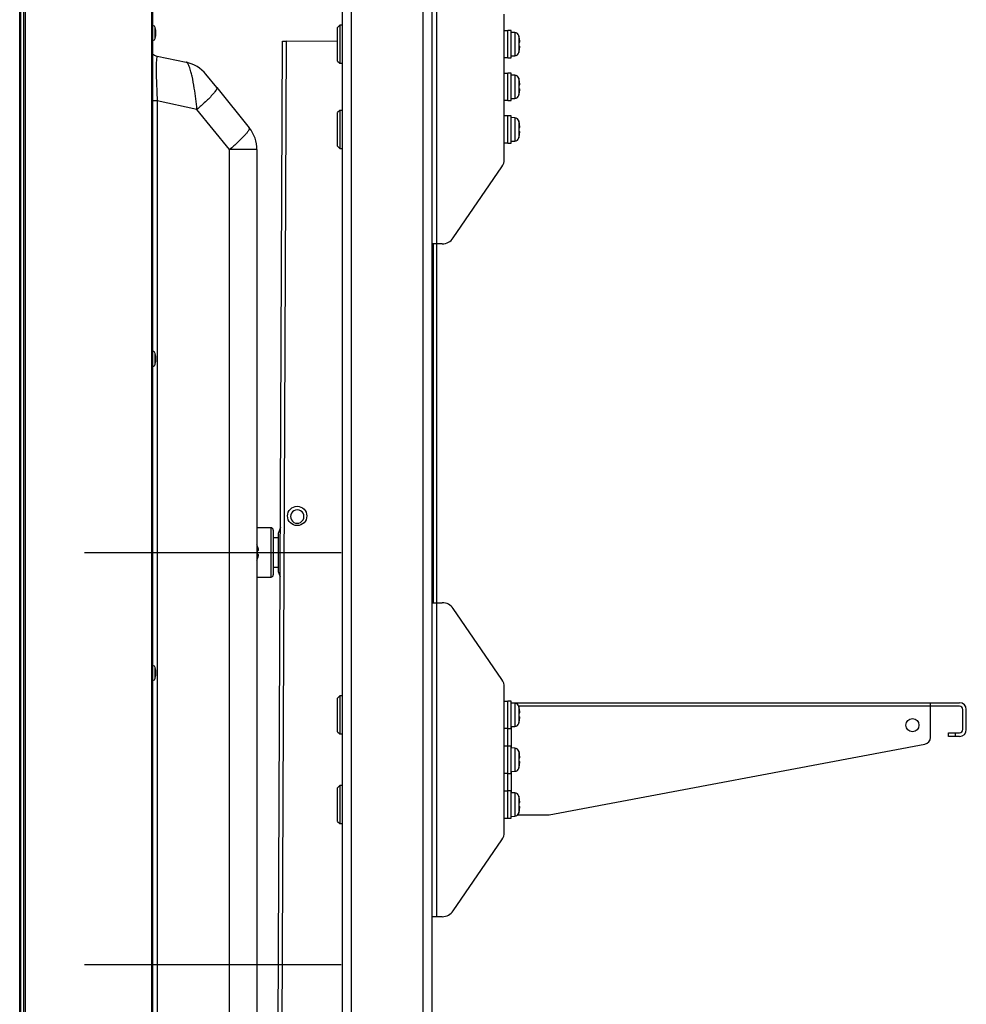
# Model space of a CAD drawing. Units: millimetres. Extents: x 131 to 270, y 11 to 245.
# Drawn here: x 225 to 235, y 135 to 146 of the extents above; entities that cross this region are included whole.
import ezdxf

# ---------------------------------------------------------------- set-up
doc = ezdxf.new("R2010")
doc.units = ezdxf.units.MM
doc.header["$LTSCALE"] = 0.5
doc.linetypes.add('CENTER2', pattern=[28.575, 19.05, -3.175, 3.175, -3.175])
doc.layers.add('GAIKEI', color=7, linetype='Continuous')

msp = doc.modelspace()

# ---------------------------------------------------------------- linework, layer by layer
at = {"layer": 'GAIKEI', "linetype": 'Continuous'}
for p, q in [((228.3922264, 146.8578622), (228.3922264, 111.4603622)), ((228.4922264, 146.8578622), (228.4922264, 111.4603622)), ((229.2922264, 146.8578622), (229.2922264, 111.4603622)), ((229.3922264, 146.8578622), (229.3922264, 111.4603622)), ((229.4497264, 135.7978622), (229.4497264, 146.7978622)), ((230.1997264, 144.239275), (230.1997264, 145.8564494)), ((228.3672264, 145.7353622), (228.3422264, 145.7103622)), ((228.3422264, 145.3353622), (228.3422264, 145.7103622)), ((228.3672264, 145.7353622), (228.3672264, 145.3103622)), ((228.3922264, 145.7353622), (228.3672264, 145.7353622)), ((230.2397264, 145.6728622), (230.1997264, 145.6728622)), ((230.2397264, 145.3703622), (230.2397264, 145.6753622)), ((230.2772264, 145.6753622), (230.2397264, 145.6753622)), ((230.2772264, 145.3703622), (230.2772264, 145.6753622)), ((230.3184838, 145.65195), (230.2772264, 145.6541122)), ((230.3184838, 145.65195), (230.3184838, 145.3937744)), ((227.6422436, 126.0557489), (227.7273282, 145.5555632)), ((227.7673278, 145.5553887), (227.6822433, 126.0555743)), ((227.7273282, 145.5555632), (227.7673278, 145.5553887)), ((228.3422264, 145.5528802), (227.7673278, 145.5553887)), ((230.3617347, 145.6173366), (230.3617347, 145.4283878)), ((230.365752, 145.6016122), (230.3651543, 145.6013168)), ((230.3651543, 145.5441638), (230.3734276, 145.5441638)), ((230.3651543, 145.5015606), (230.3734276, 145.5015606)), ((230.3651543, 145.4444076), (230.365752, 145.4441122)), ((228.3422264, 145.3353622), (228.3672264, 145.3103622)), ((228.3672264, 145.3103622), (228.3922264, 145.3103622)), ((230.1997264, 145.3728622), (230.2397264, 145.3728622)), ((230.2397264, 145.3703622), (230.2522264, 145.3703622)), ((230.2647264, 145.3703622), (230.2772264, 145.3703622)), ((230.2772264, 145.3916122), (230.3184838, 145.3937744)), ((230.2397264, 145.1978622), (230.1997264, 145.1978622)), ((230.2772264, 145.2003622), (230.2397264, 145.2003622)), ((230.2397264, 144.8953622), (230.2397264, 145.2003622)), ((230.2772264, 144.8953622), (230.2772264, 145.2003622)), ((230.3184838, 145.17695), (230.2772264, 145.1791122)), ((230.3184838, 145.17695), (230.3184838, 144.9187744)), ((230.3617347, 145.1423366), (230.3617347, 144.9533878)), ((230.365752, 145.1266122), (230.3651543, 145.1263168)), ((230.3651543, 145.0691638), (230.3734276, 145.0691638)), ((230.3651543, 145.0265606), (230.3734276, 145.0265606)), ((230.1997264, 144.8978622), (230.2397264, 144.8978622)), ((230.2397264, 144.8953622), (230.2522264, 144.8953622)), ((230.2647264, 144.8953622), (230.2772264, 144.8953622)), ((230.2772264, 144.9166122), (230.3184838, 144.9187744)), ((230.3651543, 144.9694076), (230.365752, 144.9691122)), ((228.3672264, 144.7853622), (228.3422264, 144.7603622)), ((228.3422264, 144.3853622), (228.3422264, 144.7603622)), ((228.3922264, 144.7853622), (228.3672264, 144.7853622)), ((228.3672264, 144.7853622), (228.3672264, 144.3603622)), ((230.2397264, 144.7228622), (230.1997264, 144.7228622)), ((230.2772264, 144.7253622), (230.2397264, 144.7253622)), ((230.2397264, 144.4203622), (230.2397264, 144.7253622)), ((230.2772264, 144.4203622), (230.2772264, 144.7253622)), ((230.3184838, 144.70195), (230.2772264, 144.7041122)), ((230.3184838, 144.70195), (230.3184838, 144.4437744)), ((230.3617347, 144.6673366), (230.3617347, 144.4783878)), ((230.365752, 144.6516122), (230.3651543, 144.6513168)), ((230.3651543, 144.5941638), (230.3734276, 144.5941638)), ((230.3651543, 144.5515606), (230.3734276, 144.5515606)), ((230.1997264, 144.4228622), (230.2397264, 144.4228622)), ((230.2772264, 144.4416122), (230.3184838, 144.4437744)), ((230.3651543, 144.4944076), (230.365752, 144.4941122)), ((228.3422264, 144.3853622), (228.3672264, 144.3603622)), ((228.3672264, 144.3603622), (228.3922264, 144.3603622)), ((230.2397264, 144.4203622), (230.2522264, 144.4203622)), ((230.2647264, 144.4203622), (230.2772264, 144.4203622)), ((229.6319047, 143.3631472), (230.173514, 144.15456)), ((229.5081171, 143.2978622), (229.3922264, 143.2978622)), ((229.4097264, 139.2978622), (229.4097264, 143.2978622)), ((227.8172037, 140.2603101), (227.8171962, 140.2585991)), ((227.9671948, 140.2579446), (227.9672022, 140.2596498)), ((227.5997264, 140.1328622), (227.4422264, 140.1328622)), ((227.5997264, 139.5828622), (227.5997264, 140.1328622)), ((227.6247264, 140.1078622), (227.6247264, 139.6078622)), ((227.7036815, 140.1361782), (227.6797264, 140.0703622)), ((227.6797264, 140.0703622), (227.6797264, 139.6453622)), ((227.6797264, 140.0203622), (227.6247264, 140.0203622)), ((227.6247264, 139.6953622), (227.6797264, 139.6953622)), ((227.6797264, 139.6453622), (227.7012815, 139.5861402)), ((227.4422264, 139.5828622), (227.5997264, 139.5828622)), ((229.3922264, 139.2978622), (229.5081171, 139.2978622)), ((230.173514, 138.4411644), (229.6319047, 139.2325772)), ((230.1997264, 136.739275), (230.1997264, 138.3564494)), ((228.3672264, 138.2603622), (228.3422264, 138.2353622)), ((228.3422264, 137.8603622), (228.3422264, 138.2353622)), ((228.3922264, 138.2603622), (228.3672264, 138.2603622)), ((228.3672264, 138.2603622), (228.3672264, 137.8353622)), ((230.2397264, 138.1978622), (230.1997264, 138.1978622)), ((230.2397264, 136.8953622), (230.2397264, 138.2003622)), ((230.2772264, 138.2003622), (230.2397264, 138.2003622)), ((230.2772264, 137.8953622), (230.2772264, 138.2003622)), ((230.2772264, 138.1828622), (235.2747264, 138.1828622)), ((230.3184838, 138.17695), (230.2772264, 138.1791122)), ((230.2797264, 138.1789812), (230.2797264, 138.1828622)), ((230.3184838, 138.17695), (230.3184838, 137.9187744)), ((234.9497264, 137.7953814), (234.9497264, 138.1828622)), ((235.2747264, 138.1428622), (230.3615841, 138.1428622)), ((230.3617347, 138.1423366), (230.3617347, 137.9533878)), ((230.365752, 138.1266122), (230.3651543, 138.1263168)), ((230.3651543, 138.0691638), (230.3734276, 138.0691638)), ((235.3097264, 137.8828622), (235.3097264, 138.1078622)), ((235.3497264, 137.8828622), (235.3497264, 138.1078622)), ((230.3651543, 138.0265606), (230.3734276, 138.0265606)), ((230.3651543, 137.9694076), (230.365752, 137.9691122)), ((228.3422264, 137.8603622), (228.3672264, 137.8353622)), ((230.1997264, 137.8978622), (230.2397264, 137.8978622)), ((230.2397264, 137.8953622), (230.2522264, 137.8953622)), ((230.2647264, 137.8953622), (230.2772264, 137.8953622)), ((230.2772264, 137.9166122), (230.3184838, 137.9187744)), ((230.2797264, 137.6789812), (230.2797264, 137.9167432)), ((235.1497264, 137.8478622), (235.2747264, 137.8478622)), ((235.1497264, 137.8078622), (235.1497264, 137.8478622)), ((235.2247264, 137.8478622), (235.2247264, 137.8078622)), ((228.3672264, 137.8353622), (228.3922264, 137.8353622)), ((235.2747264, 137.8078622), (235.1497264, 137.8078622)), ((230.2397264, 137.6978622), (230.1997264, 137.6978622)), ((230.2772264, 137.7003622), (230.2397264, 137.7003622)), ((230.2772264, 137.3953622), (230.2772264, 137.7003622)), ((230.3184838, 137.67695), (230.2772264, 137.6791122)), ((230.3184838, 137.67695), (230.3184838, 137.4187744)), ((230.3617347, 137.6423366), (230.3617347, 137.4533878)), ((230.365752, 137.6266122), (230.3651543, 137.6263168)), ((230.6997264, 136.9328622), (234.8886059, 137.7216769)), ((230.3651543, 137.5691638), (230.3734276, 137.5691638)), ((230.3651543, 137.5265606), (230.3734276, 137.5265606)), ((230.1997264, 137.3978622), (230.2397264, 137.3978622)), ((230.2772264, 137.4166122), (230.3184838, 137.4187744)), ((230.2797264, 137.1789812), (230.2797264, 137.4167432)), ((230.3651543, 137.4694076), (230.365752, 137.4691122)), ((230.2397264, 137.3953622), (230.2522264, 137.3953622)), ((230.2647264, 137.3953622), (230.2772264, 137.3953622)), ((228.3672264, 137.2603622), (228.3422264, 137.2353622)), ((228.3422264, 136.8603622), (228.3422264, 137.2353622)), ((228.3922264, 137.2603622), (228.3672264, 137.2603622)), ((228.3672264, 137.2603622), (228.3672264, 136.8353622)), ((230.2397264, 137.1978622), (230.1997264, 137.1978622)), ((230.2772264, 137.2003622), (230.2397264, 137.2003622)), ((230.2772264, 136.8953622), (230.2772264, 137.2003622)), ((230.3184838, 137.17695), (230.2772264, 137.1791122)), ((230.3184838, 137.17695), (230.3184838, 136.9187744)), ((230.3617347, 137.1423366), (230.3617347, 136.9533878)), ((230.365752, 137.1266122), (230.3651543, 137.1263168)), ((230.3651543, 137.0691638), (230.3734276, 137.0691638)), ((230.3651543, 137.0265606), (230.3734276, 137.0265606)), ((230.3651543, 136.9694076), (230.365752, 136.9691122)), ((228.3422264, 136.8603622), (228.3672264, 136.8353622)), ((230.1997264, 136.8978622), (230.2397264, 136.8978622)), ((230.2397264, 136.8953622), (230.2522264, 136.8953622)), ((230.2647264, 136.8953622), (230.2772264, 136.8953622)), ((230.2772264, 136.9166122), (230.3184838, 136.9187744)), ((230.3498242, 136.9328622), (230.6997264, 136.9328622)), ((228.3672264, 136.8353622), (228.3922264, 136.8353622)), ((229.6319047, 135.8631472), (230.173514, 136.65456)), ((229.5081171, 135.7978622), (229.3922264, 135.7978622))]:
    msp.add_line(p, q, dxfattribs=at)
at = {"layer": 'GAIKEI', "color": 1}
for p, q in [((226.2659764, 146.4103622), (226.2659764, 124.1203622)), ((224.8057988, 146.3605967), (224.8057988, 124.1701276)), ((224.8411541, 146.3603101), (224.8411541, 124.1704142)), ((224.8588318, 146.3675589), (224.8588318, 124.1631655)), ((226.2784764, 146.3601845), (226.2784764, 124.1705398)), ((226.3298265, 144.8906293), (226.2784764, 144.8906293)), ((226.3298265, 144.8906293), (226.3298265, 133.1973374)), ((226.7742694, 144.79616), (226.3298265, 144.8906293)), ((227.1375323, 144.3475677), (226.7742694, 144.79616)), ((227.1375323, 127.860348), (227.1375323, 144.3475677)), ((227.4434764, 144.3475677), (227.1375323, 144.3475677)), ((226.2823257, 142.0987097), (226.2784764, 142.0992507)), ((226.2823257, 141.9320146), (226.2823257, 142.0987097)), ((226.3091337, 141.9555603), (226.3091337, 142.075164)), ((226.2784764, 141.9314737), (226.2823257, 141.9320146)), ((226.2823257, 138.5987097), (226.2784764, 138.5992507)), ((226.2823257, 138.4320146), (226.2823257, 138.5987097)), ((226.3091337, 138.4555603), (226.3091337, 138.575164)), ((226.2784764, 138.4314737), (226.2823257, 138.4320146))]:
    msp.add_line(p, q, dxfattribs=at)
at = {"layer": 'GAIKEI'}
for p, q in [((224.7984764, 124.1757175), (224.7984764, 146.3550068)), ((226.2823257, 145.7312097), (226.2784764, 145.7317507)), ((226.2823257, 145.5645146), (226.2823257, 145.7312097)), ((226.3091337, 145.5880603), (226.3091337, 145.707664)), ((226.2784764, 145.5639737), (226.2823257, 145.5645146)), ((226.3298265, 145.3907072), (226.6546729, 145.321659)), ((226.6564417, 145.3211469), (226.6546729, 145.321659)), ((226.6566301, 145.3212377), (226.6546729, 145.321659)), ((226.6566432, 145.3212348), (226.6565835, 145.3211497)), ((226.9941362, 145.039235), (226.8745396, 145.1869245)), ((226.9941362, 145.039235), (227.3573991, 144.5906427)), ((227.4434764, 144.3475677), (227.4434764, 125.4294701)), ((227.4459764, 139.9353624), (227.4434764, 139.9423862)), ((227.4459764, 139.7803619), (227.4459764, 139.9353624)), ((227.4459764, 139.8207067), (227.4434764, 139.8173393)), ((227.4492962, 139.9210798), (227.4503871, 139.9216238)), ((227.4499382, 139.8783179), (227.4492962, 139.8813797)), ((227.4547924, 139.8813797), (227.4492962, 139.8813797)), ((227.449941, 139.8373948), (227.4492962, 139.8343448)), ((227.4492962, 139.8343446), (227.4547924, 139.8343446)), ((227.4502659, 139.9215633), (227.4503803, 139.9216204)), ((227.4503803, 139.9216204), (227.4503871, 139.9216238)), ((227.4553176, 139.8339749), (227.4547924, 139.8343446)), ((227.4434764, 139.7733381), (227.4459764, 139.7803619)), ((227.4503803, 139.794104), (227.4492962, 139.7946445)), ((227.4503803, 139.794104), (227.4503871, 139.7941006))]:
    msp.add_line(p, q, dxfattribs=at)
at = {"layer": 'GAIKEI', "color": 9, "linetype": 'CENTER2', "ltscale": 0.3}
for p, q in [((225.5223755, 139.8578622), (228.6345282, 139.8578622)), ((225.5223755, 135.2653622), (228.6345282, 135.2653622))]:
    msp.add_line(p, q, dxfattribs=at)
at = {"layer": 'GAIKEI', "color": 1}
for points in [[(226.7742694, 144.79616, 0.0173169884), (226.745068, 145.0325794, 0.016880787), (226.7194266, 145.166269, 0.010429557), (226.7070003, 145.2157871, 0.0261412068), (226.6886282, 145.2724239, 0.0340962181), (226.6761299, 145.2994433, 0.0321077837), (226.6692059, 145.3101532, 0.0582826017), (226.6619443, 145.3179397, 0.0718892695), (226.6564417, 145.3211469)], [(226.9941362, 145.039235, -0.0811921913), (226.9956731, 145.0356295, -0.0918082664), (226.9957929, 145.0317382, -0.0417800092), (226.9945855, 145.0266147, -0.0363995353), (226.9916581, 145.0193845, -0.0244769036), (226.9866215, 145.0102457, -0.0233503811), (226.9748438, 144.9930457, -0.0175506755), (226.9551653, 144.9687363, -0.0164422069), (226.9125865, 144.9229181, -0.0097531868), (226.8677668, 144.8792798, -0.0132752405), (226.7742694, 144.79616)], [(227.3573991, 144.5906427, -0.177811304), (227.3591259, 144.5844636, -0.0444757363), (227.358562, 144.5805761, -0.0479051182), (227.3560219, 144.5731899, -0.0233147156), (227.3525262, 144.5661906, -0.0250081446), (227.3442162, 144.5529443, -0.0096006428), (227.3381254, 144.5444804, -0.0176278583), (227.3184482, 144.5201675, -0.0164454516), (227.2758659, 144.4743427, -0.0097537277), (227.2310413, 144.4306985, -0.013281609), (227.1375323, 144.3475677)]]:
    msp.add_lwpolyline(points, format="xyb", dxfattribs=at)
at = {"layer": 'GAIKEI'}
for points in [[(227.4540917, 139.8343446, -0.052972787), (227.4459764, 139.8207066)], [(227.4492962, 139.9210798, -0.0267779579), (227.4547924, 139.8970581)], [(227.4547924, 139.8186662, -0.0267779578), (227.4492962, 139.7946445)], [(227.4503315, 139.8718903, 0.0931898178), (227.4531147, 139.8746084, 0.0720182518), (227.4548879, 139.8780853, 0.0361940156), (227.4554748, 139.8803093, 0.0232407558), (227.4557311, 139.8821307, 0.011784663), (227.4558296, 139.8835072, 0.0092254998), (227.455873, 139.8848859)], [(227.4503674, 139.8437392, -0.2780429839), (227.4547924, 139.8343446)], [(227.4547332, 139.8186765, 0.0185496809), (227.4554929, 139.8243759, 0.0216582155), (227.4557258, 139.8286818, 0.0256789689), (227.4555893, 139.8320334, 0.0162644789), (227.4553442, 139.8339346)], [(227.4558916, 139.8848453, 0.0216974156), (227.4558673, 139.8879145, 0.0075079524), (227.4557682, 139.8894472, 0.0232252416), (227.4547924, 139.8970581)], [(227.4547924, 139.8970581, -0.0259878868), (227.4558333, 139.8885785, -0.0139235502), (227.4559142, 139.8865711, -0.0354148541), (227.4556831, 139.8828119, -0.037053166), (227.4555841, 139.8823078, -0.0584728372), (227.4554413, 139.8819642, -0.07507162), (227.4552076, 139.8816728, -0.0705380517), (227.4547924, 139.8813797)], [(227.4547924, 139.8343446, -0.0848272685), (227.4552933, 139.8339582, -0.0956413946), (227.4555432, 139.8335326, -0.0421408726), (227.4556422, 139.8331659, -0.0160360337), (227.4557177, 139.8326535, -0.0388797816), (227.4559049, 139.8286514, -0.0120446239), (227.4557981, 139.8266415, -0.0239926618), (227.4547924, 139.8186663)], [(227.4553442, 139.8339346, 0.0257552699), (227.4548474, 139.8361958)], [(227.4551596, 139.8815469, 0.0381749527), (227.4553705, 139.8818564, 0.0447948706), (227.4555225, 139.8821963, 0.0179745714), (227.4555857, 139.8824008, 0.012671342), (227.4556366, 139.8826104, 0.007579984), (227.4556792, 139.8828228, 0.0067998013), (227.4557702, 139.8833555, 0.0170505423), (227.4558629, 139.8840993, 0.025276116), (227.4558916, 139.8848453)], [(227.4503871, 139.7941006, 0.0859742174), (227.4507426, 139.7976392, 0.0410629536), (227.4504885, 139.7992345)]]:
    msp.add_lwpolyline(points, format="xyb", dxfattribs=at)
at = {"layer": 'GAIKEI', "linetype": 'Continuous'}
for centre, radius in [((227.8917445, 140.2647955), 0.1075), ((234.7497264, 137.9328622), 0.0725)]:
    msp.add_circle(centre, radius, dxfattribs=at)
at = {"layer": 'GAIKEI'}
for centre, radius, start, end in [((226.2778026, 145.699026), 0.0325, 15.413663, 81.999981), ((226.0922264, 145.6478622), 0.225, 344.586337, 15.41363571), ((226.2778026, 145.5966984), 0.0325, 278.000019, 344.586337), ((226.3534764, 145.5019715), 0.11375, 228.750393, 258), ((226.574367, 144.9438495), 0.38625, 39, 77.703008), ((227.0572264, 144.3475677), 0.38625, 0, 39), ((227.2345347, 139.860006), 0.2244676, 15.90049, 19.614971), ((227.1963963, 139.8578622), 0.253991, 354.687297, 5.312745), ((227.1978238, 139.8578622), 0.2529476, 355.313796, 4.613175), ((227.4447908, 139.8803526), 0.0100542, 303.520838, 5.863706), ((227.440751, 139.9188662), 0.0100229, 346.545795, 15.969637), ((227.2345347, 139.8557183), 0.2244676, 340.385029, 344.09951)]:
    msp.add_arc(centre, radius, start, end, dxfattribs=at)
at = {"layer": 'GAIKEI', "linetype": 'Continuous'}
for centre, radius, start, end in [((230.3159979, 145.6045151), 0.0475, 15.659917, 87), ((230.0247264, 145.5228622), 0.35, 13.002878, 15.659917), ((230.0247264, 145.5228622), 0.3493512, 3.495763, 12.977728), ((230.3159979, 145.4412093), 0.0475, 273, 344.340083), ((230.0247264, 145.5228622), 0.35, 344.340083, 346.997122), ((230.0247264, 145.5228622), 0.3493512, 347.022272, 356.504237), ((230.3159979, 145.1295151), 0.0475, 15.659917, 87), ((230.0247264, 145.0478622), 0.35, 13.002878, 15.659917), ((230.0247264, 145.0478622), 0.3493512, 3.495763, 12.977728), ((230.0247264, 145.0478622), 0.3493512, 347.022272, 356.504237), ((230.3159979, 144.9662093), 0.0475, 273, 344.340083), ((230.0247264, 145.0478622), 0.35, 344.340083, 346.997122), ((230.3159979, 144.6545151), 0.0475, 15.659917, 87), ((230.0247264, 144.5728622), 0.35, 13.002878, 15.659917), ((230.0247264, 144.5728622), 0.3493512, 3.495763, 12.977728), ((230.0247264, 144.5728622), 0.3493512, 347.022272, 356.504237), ((230.3159979, 144.4912093), 0.0475, 273, 344.340083), ((230.0247264, 144.5728622), 0.35, 344.340083, 346.997122), ((230.0497264, 144.239275), 0.15, 325.613918, 0), ((229.5081171, 143.4478622), 0.15, 270, 325.613918), ((227.5997264, 140.1078622), 0.025, 0, 90), ((227.5997264, 139.6078622), 0.025, 270, 0), ((229.5081171, 139.1478622), 0.15, 34.386082, 90), ((230.0497264, 138.3564494), 0.15, 0, 34.386082), ((230.2797264, 138.1428622), 0.04, 90, 93.583322), ((230.3159979, 138.1295151), 0.0475, 15.659917, 87), ((235.2747264, 138.1078622), 0.075, 0, 90), ((230.0247264, 138.0478622), 0.35, 13.002878, 15.659917), ((230.0247264, 138.0478622), 0.3493512, 3.495763, 12.977728), ((235.2747264, 138.1078622), 0.035, 0, 90), ((230.3159979, 137.9662093), 0.0475, 273, 344.340083), ((230.0247264, 138.0478622), 0.35, 344.340083, 346.997122), ((230.0247264, 138.0478622), 0.3493512, 347.022272, 356.504237), ((235.2747264, 137.8828622), 0.035, 270, 0), ((235.2747264, 137.8828622), 0.075, 270, 0), ((234.8747264, 137.7953814), 0.075, 280.664572, 0), ((230.3159979, 137.6295151), 0.0475, 15.659917, 87), ((230.0247264, 137.5478622), 0.35, 13.002878, 15.659917), ((230.0247264, 137.5478622), 0.3493512, 3.495763, 12.977728), ((230.0247264, 137.5478622), 0.3493512, 347.022272, 356.504237), ((230.3159979, 137.4662093), 0.0475, 273, 344.340083), ((230.0247264, 137.5478622), 0.35, 344.340083, 346.997122), ((230.3159979, 137.1295151), 0.0475, 15.659917, 87), ((230.0247264, 137.0478622), 0.35, 13.002878, 15.659917), ((230.0247264, 137.0478622), 0.3493512, 3.495763, 12.977728), ((230.0247264, 137.0478622), 0.35, 344.340083, 346.997122), ((230.0247264, 137.0478622), 0.3493512, 347.022272, 356.504237), ((230.3159979, 136.9662093), 0.0475, 273, 344.340083), ((230.0497264, 136.739275), 0.15, 325.613918, 0), ((229.5081171, 135.9478622), 0.15, 270, 325.613918)]:
    msp.add_arc(centre, radius, start, end, dxfattribs=at)
at = {"layer": 'GAIKEI', "color": 1}
for centre, radius, start, end in [((226.2778026, 142.066526), 0.0325, 15.413663, 81.999981), ((226.0922264, 142.0153622), 0.225, 344.586337, 15.41363571), ((226.2778026, 141.9641984), 0.0325, 278.000019, 344.586337), ((226.2778026, 138.566526), 0.0325, 15.413663, 81.999981), ((226.0922264, 138.5153622), 0.225, 344.586337, 15.41363571), ((226.2778026, 138.4641984), 0.0325, 278.000019, 344.586337)]:
    msp.add_arc(centre, radius, start, end, dxfattribs=at)
at = {"layer": 'GAIKEI', "linetype": 'Continuous'}
for centre, major_axis, ratio, start_param, end_param in [((230.0603938, 145.5228622), (0, -0.3406166), 0.896486, 1.5082171736, 1.63337548), ((230.2522264, 145.5228622), (0.2423232, 0), 0.629325, 4.7123889804, 4.8157408637), ((230.2647264, 145.5228622), (0.2423232, 0), 0.629325, 4.6865941836, 4.7123889804), ((230.2647264, 145.5228622), (0.2423232, 0), 0.629325, 4.7123889804, 4.7639958783), ((230.0603938, 145.0478622), (0, -0.3406166), 0.896486, 1.5082171736, 1.63337548), ((230.2522264, 145.0478622), (0.2423232, 0), 0.629325, 4.7123889804, 4.8157408637), ((230.2647264, 145.0478622), (0.2423232, 0), 0.629325, 4.6865941186, 4.7123889804), ((230.2647264, 145.0478622), (0.2423232, 0), 0.629325, 4.7123889804, 4.7639958783), ((230.0603938, 144.5728622), (0, -0.3406166), 0.896486, 1.5082171736, 1.63337548), ((230.2522264, 144.5728622), (0.2423232, 0), 0.629325, 4.7123889804, 4.8157408637), ((230.2647264, 144.5728622), (0.2423232, 0), 0.629325, 4.6865941302, 4.7123889804), ((230.2647264, 144.5728622), (0.2423232, 0), 0.629325, 4.7123889804, 4.7639958783), ((227.8921955, 140.2582719), (0.0749993, -0.0003272), 0.99999, 3.1415926536, 6.2831853072), ((227.8921955, 140.2582719), (0.0749993, -0.0003272), 0.99999, 0, 3.1415926536), ((230.0603938, 138.0478622), (0, -0.3406166), 0.896486, 1.5082171736, 1.63337548), ((230.2522264, 138.0478622), (0.2423232, 0), 0.629325, 4.7123889804, 4.8157408637), ((230.2647264, 138.0478622), (0.2423232, 0), 0.629325, 4.6865940575, 4.7123889804), ((230.2647264, 138.0478622), (0.2423232, 0), 0.629325, 4.7123889804, 4.7639958783), ((230.0603938, 137.5478622), (0, -0.3406166), 0.896486, 1.5082171736, 1.63337548), ((230.2522264, 137.5478622), (0.2423232, 0), 0.629325, 4.7123889804, 4.8157408637), ((230.2647264, 137.5478622), (0.2423232, 0), 0.629325, 4.6865941364, 4.7123889804), ((230.2647264, 137.5478622), (0.2423232, 0), 0.629325, 4.7123889804, 4.7639958783), ((230.0603938, 137.0478622), (0, -0.3406166), 0.896486, 1.5082171736, 1.63337548), ((230.2522264, 137.0478622), (0.2423232, 0), 0.629325, 4.7123889804, 4.8157408637), ((230.2647264, 137.0478622), (0.2423232, 0), 0.629325, 4.6865941061, 4.7123889804), ((230.2647264, 137.0478622), (0.2423232, 0), 0.629325, 4.7123889804, 4.7639958783)]:
    msp.add_ellipse(centre, major_axis=major_axis, ratio=ratio, start_param=start_param, end_param=end_param, dxfattribs=at)
at = {"layer": 'GAIKEI', "color": 1}
msp.add_ellipse((226.3534764, 144.8630086), major_axis=(-0.0238986, 0.5277196), ratio=0.042421, start_param=6.2721415525, end_param=7.7996971344, dxfattribs=at)

doc.saveas('drawing.dxf')
